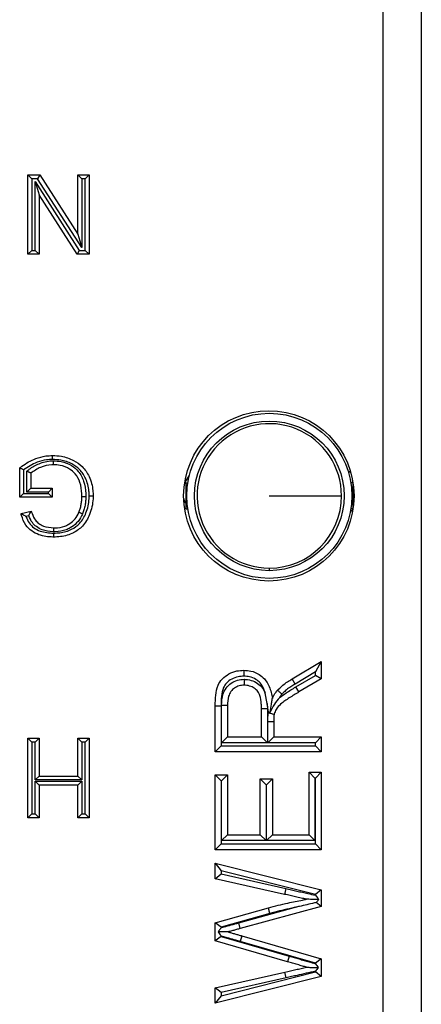
# Model space of a CAD drawing. Units: inches. Extents: x 0.5 to 8, y 0.3 to 10.7.
# Drawn here: x 1.9 to 2, y 5.3 to 5.6 of the extents above; entities that cross this region are included whole.
import ezdxf

# ---------------------------------------------------------------- set-up
doc = ezdxf.new("R2010")
doc.units = ezdxf.units.IN
doc.header["$MEASUREMENT"] = 0

msp = doc.modelspace()

# ---------------------------------------------------------------- linework, layer by layer
at = {"color": 7, "linetype": 'Continuous', "lineweight": 25}
for p, q in [((1.960900957352194, 5.240360767737271), (1.960900957352194, 5.64586748951184)), ((1.970560215615084, 5.64586748951184), (1.970560215615084, 5.240360767737271)), ((1.870511639065864, 5.504557813520389), (1.870511639065864, 5.524780795291222)), ((1.870511639065864, 5.524780795291222), (1.871511639065865, 5.523780795291222)), ((1.870511639065864, 5.524780795291222), (1.87352564115671, 5.524780795291222)), ((1.871511639065865, 5.523780795291222), (1.871511639065865, 5.505557813520389)), ((1.87297936396546, 5.523780795291222), (1.871511639065865, 5.523780795291222)), ((1.872363598033546, 5.505557813520389), (1.872363598033546, 5.523056057014428)), ((1.872363598033546, 5.523056057014428), (1.873363598033546, 5.519648079365012)), ((1.872363598033546, 5.523056057014428), (1.883600053989987, 5.505557813520389)), ((1.87352564115671, 5.524780795291222), (1.87297936396546, 5.523780795291222)), ((1.884215819921901, 5.506282551797182), (1.87297936396546, 5.523780795291222)), ((1.87352564115671, 5.524780795291222), (1.883215819921901, 5.509690529446599)), ((1.883215819921901, 5.509690529446599), (1.883215819921901, 5.524780795291222)), ((1.883215819921901, 5.524780795291222), (1.884215819921901, 5.523780795291222)), ((1.883215819921901, 5.524780795291222), (1.886067778889583, 5.524780795291222)), ((1.884215819921901, 5.523780795291222), (1.884215819921901, 5.506282551797182)), ((1.885067778889582, 5.523780795291222), (1.884215819921901, 5.523780795291222)), ((1.886067778889583, 5.524780795291222), (1.885067778889582, 5.523780795291222)), ((1.885067778889582, 5.505557813520389), (1.885067778889582, 5.523780795291222)), ((1.886067778889583, 5.524780795291222), (1.886067778889583, 5.504557813520389)), ((1.873363598033546, 5.519648079365012), (1.873363598033546, 5.504557813520389)), ((1.883053776798737, 5.504557813520389), (1.873363598033546, 5.519648079365012)), ((1.883215819921901, 5.509690529446599), (1.884215819921901, 5.506282551797182)), ((1.871511639065865, 5.505557813520389), (1.870511639065864, 5.504557813520389)), ((1.871511639065865, 5.505557813520389), (1.872363598033546, 5.505557813520389)), ((1.872363598033546, 5.505557813520389), (1.873363598033546, 5.504557813520389)), ((1.883600053989987, 5.505557813520389), (1.883053776798737, 5.504557813520389)), ((1.883600053989987, 5.505557813520389), (1.885067778889582, 5.505557813520389)), ((1.885067778889582, 5.505557813520389), (1.886067778889583, 5.504557813520389)), ((1.873363598033546, 5.504557813520389), (1.870511639065864, 5.504557813520389)), ((1.886067778889583, 5.504557813520389), (1.883053776798737, 5.504557813520389)), ((1.868437487089369, 5.442743368742077), (1.868437487089369, 5.450225709954162)), ((1.869437487089369, 5.449731600480447), (1.869437487089369, 5.443743368742076)), ((1.870289446057051, 5.444076789715634), (1.870289446057051, 5.449370373943791)), ((1.871289446057051, 5.448909109578457), (1.871289446057051, 5.445076789715634)), ((1.910389038904379, 5.446465275294264), (1.911542636389708, 5.448228777591144)), ((1.951915002083064, 5.449485318037396), (1.952627806009748, 5.449067090289545)), ((1.871289446057051, 5.445076789715634), (1.870289446057051, 5.444076789715634)), ((1.871289446057051, 5.445076789715634), (1.876734094995352, 5.445076789715634)), ((1.876734094995352, 5.445076789715634), (1.875734094995352, 5.444076789715634)), ((1.876734094995352, 5.445076789715634), (1.876734094995352, 5.442743368742077)), ((1.910647718045632, 5.446394968519569), (1.910647718045632, 5.439833288729542)), ((1.910647718045632, 5.446394968519569), (1.911168084673874, 5.446394968519569)), ((1.953167403085002, 5.446394968519569), (1.952647036456759, 5.446394968519569)), ((1.953167403085002, 5.446394968519569), (1.953167403085002, 5.439833288729542)), ((1.869437487089369, 5.443743368742076), (1.868437487089369, 5.442743368742077)), ((1.876734094995352, 5.442743368742077), (1.868437487089369, 5.442743368742077)), ((1.869437487089369, 5.443743368742076), (1.875734094995352, 5.443743368742076)), ((1.875734094995352, 5.444076789715634), (1.870289446057051, 5.444076789715634)), ((1.875734094995352, 5.443743368742076), (1.875734094995352, 5.444076789715634)), ((1.875734094995352, 5.443743368742076), (1.876734094995352, 5.442743368742077)), ((1.868769675491854, 5.438591013711006), (1.87137856977479, 5.43924728835982)), ((1.870724064346283, 5.438051491575008), (1.870033111574421, 5.437877680474012)), ((1.910647718045632, 5.439833288729542), (1.911168084673874, 5.439833288729542)), ((1.953171285097678, 5.439578881653673), (1.952514628484098, 5.439084423621368)), ((1.953167403085002, 5.439833288729542), (1.952647036456759, 5.439833288729542)), ((1.931907560565316, 5.424746101041494), (1.931907560565316, 5.424085257233479)), ((1.937685131287897, 5.396534388366531), (1.945128312078551, 5.400958165628901)), ((1.945128312078551, 5.400958165628901), (1.94362831207859, 5.398321723797725)), ((1.945128312078551, 5.400958165628901), (1.945128312078551, 5.396599205615797)), ((1.94362831207859, 5.398321723797725), (1.938460968670103, 5.395250566866266)), ((1.938672801439479, 5.394531414734116), (1.94362831207859, 5.39745572325658)), ((1.94362831207859, 5.39745572325658), (1.94362831207859, 5.398321723797725)), ((1.945128312078551, 5.396599205615797), (1.94362831207859, 5.39745572325658)), ((1.938460968670103, 5.395250566866266), (1.937685131287897, 5.396534388366531)), ((1.945128312078551, 5.396599205615797), (1.939435197018065, 5.393239511528869)), ((1.931377117485076, 5.390298795958753), (1.93087204499877, 5.392957015554191)), ((1.939435197018065, 5.393239511528869), (1.938672801439479, 5.394531414734116)), ((1.919775564348889, 5.380310069908386), (1.919775564348889, 5.389860673901148)), ((1.919775564348889, 5.389860673901148), (1.92127556434885, 5.389847408817308)), ((1.92127556434885, 5.389847408817308), (1.92127556434885, 5.381810069908387)), ((1.931377117485076, 5.390298795958753), (1.931417864250955, 5.389043525507287)), ((1.931741254992134, 5.388088306346568), (1.931377117485076, 5.390298795958753)), ((1.918164336384107, 5.3897069714439), (1.919664336384145, 5.389706971443899)), ((1.918164336384107, 5.378007457951478), (1.918164336384107, 5.3897069714439)), ((1.919664336384145, 5.389706971443899), (1.919664336384145, 5.379507457951477)), ((1.929917864250916, 5.381810069908387), (1.929917864250916, 5.389031791764051)), ((1.931417864250955, 5.389043525507287), (1.931417864250955, 5.380310069908386)), ((1.931694205710564, 5.387939666405922), (1.931741254992134, 5.388088306346568)), ((1.931529092215698, 5.38570084209316), (1.933029092215659, 5.385704506301756)), ((1.931529092215698, 5.380310069908386), (1.931529092215698, 5.38570084209316)), ((1.933029092215659, 5.385704506301756), (1.933029092215659, 5.381810069908387)), ((1.870511639065864, 5.381447461957888), (1.873363598033546, 5.381447461957888)), ((1.870511639065864, 5.381447461957888), (1.871511639065865, 5.380447461957889)), ((1.870511639065864, 5.361224480187055), (1.870511639065864, 5.381447461957888)), ((1.872363598033546, 5.380447461957889), (1.871511639065865, 5.380447461957889)), ((1.871511639065865, 5.380447461957889), (1.871511639065865, 5.362224480187055)), ((1.873363598033546, 5.381447461957888), (1.872363598033546, 5.380447461957889)), ((1.872363598033546, 5.370854509066596), (1.872363598033546, 5.380447461957889)), ((1.873363598033546, 5.381447461957888), (1.873363598033546, 5.371854509066597)), ((1.883215819921901, 5.381447461957888), (1.886067778889583, 5.381447461957888)), ((1.883215819921901, 5.381447461957888), (1.884215819921901, 5.380447461957889)), ((1.883215819921901, 5.371854509066597), (1.883215819921901, 5.381447461957888)), ((1.885067778889582, 5.380447461957889), (1.884215819921901, 5.380447461957889)), ((1.884215819921901, 5.380447461957889), (1.884215819921901, 5.370854509066596)), ((1.886067778889583, 5.381447461957888), (1.885067778889582, 5.380447461957889)), ((1.885067778889582, 5.362224480187055), (1.885067778889582, 5.380447461957889)), ((1.886067778889583, 5.381447461957888), (1.886067778889583, 5.361224480187055)), ((1.919775564348889, 5.380310069908386), (1.92127556434885, 5.381810069908387)), ((1.931417864250955, 5.380310069908386), (1.919775564348889, 5.380310069908386)), ((1.92127556434885, 5.381810069908387), (1.929917864250916, 5.381810069908387)), ((1.929917864250916, 5.381810069908387), (1.931417864250955, 5.380310069908386)), ((1.931529092215698, 5.380310069908386), (1.933029092215659, 5.381810069908387)), ((1.94362831207859, 5.380310069908386), (1.931529092215698, 5.380310069908386)), ((1.933029092215659, 5.381810069908387), (1.945128312078551, 5.381810069908387)), ((1.94362831207859, 5.380310069908386), (1.945128312078551, 5.381810069908387)), ((1.94362831207859, 5.379507457951477), (1.94362831207859, 5.380310069908386)), ((1.945128312078551, 5.381810069908387), (1.945128312078551, 5.378007457951478)), ((1.918164336384107, 5.378007457951478), (1.919664336384145, 5.379507457951477)), ((1.945128312078551, 5.378007457951478), (1.918164336384107, 5.378007457951478)), ((1.919664336384145, 5.379507457951477), (1.94362831207859, 5.379507457951477)), ((1.945128312078551, 5.378007457951478), (1.94362831207859, 5.379507457951477)), ((1.942017084113807, 5.356920246190438), (1.942017084113807, 5.372822078010239)), ((1.942017084113807, 5.372822078010239), (1.943517084113807, 5.371322078010238)), ((1.942017084113807, 5.372822078010239), (1.945128312078551, 5.372822078010239)), ((1.945128312078551, 5.372822078010239), (1.943628312078551, 5.371322078010238)), ((1.945128312078551, 5.372822078010239), (1.945128312078551, 5.35311763423353)), ((1.873363598033546, 5.371854509066597), (1.872363598033546, 5.370854509066596)), ((1.884215819921901, 5.370854509066596), (1.872363598033546, 5.370854509066596)), ((1.872363598033546, 5.362224480187055), (1.872363598033546, 5.370521088093038)), ((1.872363598033546, 5.370521088093038), (1.873363598033546, 5.369521088093038)), ((1.872363598033546, 5.370521088093038), (1.884215819921901, 5.370521088093038)), ((1.873363598033546, 5.371854509066597), (1.883215819921901, 5.371854509066597)), ((1.883215819921901, 5.371854509066597), (1.884215819921901, 5.370854509066596)), ((1.884215819921901, 5.370521088093038), (1.883215819921901, 5.369521088093038)), ((1.884215819921901, 5.370521088093038), (1.884215819921901, 5.362224480187055)), ((1.918164336384107, 5.35311763423353), (1.918164336384107, 5.372130694018074)), ((1.919664336384106, 5.370630694018074), (1.918164336384107, 5.372130694018074)), ((1.918164336384107, 5.372130694018074), (1.92127556434885, 5.372130694018074)), ((1.919664336384106, 5.370630694018074), (1.919664336384106, 5.35461763423353)), ((1.91977556434885, 5.370630694018074), (1.919664336384106, 5.370630694018074)), ((1.91977556434885, 5.370630694018074), (1.92127556434885, 5.372130694018074)), ((1.91977556434885, 5.355420246190438), (1.91977556434885, 5.370630694018074)), ((1.92127556434885, 5.372130694018074), (1.92127556434885, 5.356920246190438)), ((1.929572172254833, 5.371093618029826), (1.932683400219577, 5.371093618029826)), ((1.931072172254833, 5.369593618029826), (1.929572172254833, 5.371093618029826)), ((1.929572172254833, 5.356920246190438), (1.929572172254833, 5.371093618029826)), ((1.932683400219577, 5.371093618029826), (1.931183400219577, 5.369593618029826)), ((1.932683400219577, 5.371093618029826), (1.932683400219577, 5.356920246190438)), ((1.943517084113807, 5.371322078010238), (1.943517084113807, 5.355420246190438)), ((1.943628312078551, 5.371322078010238), (1.943517084113807, 5.371322078010238)), ((1.943628312078551, 5.35461763423353), (1.943628312078551, 5.371322078010238)), ((1.873363598033546, 5.369521088093038), (1.873363598033546, 5.361224480187055)), ((1.883215819921901, 5.369521088093038), (1.873363598033546, 5.369521088093038)), ((1.883215819921901, 5.361224480187055), (1.883215819921901, 5.369521088093038)), ((1.931072172254833, 5.369593618029826), (1.931072172254833, 5.355420246190438)), ((1.931183400219577, 5.369593618029826), (1.931072172254833, 5.369593618029826)), ((1.931183400219577, 5.355420246190438), (1.931183400219577, 5.369593618029826)), ((1.871511639065865, 5.362224480187055), (1.870511639065864, 5.361224480187055)), ((1.873363598033546, 5.361224480187055), (1.870511639065864, 5.361224480187055)), ((1.871511639065865, 5.362224480187055), (1.872363598033546, 5.362224480187055)), ((1.872363598033546, 5.362224480187055), (1.873363598033546, 5.361224480187055)), ((1.884215819921901, 5.362224480187055), (1.883215819921901, 5.361224480187055)), ((1.886067778889583, 5.361224480187055), (1.883215819921901, 5.361224480187055)), ((1.884215819921901, 5.362224480187055), (1.885067778889582, 5.362224480187055)), ((1.885067778889582, 5.362224480187055), (1.886067778889583, 5.361224480187055)), ((1.91977556434885, 5.355420246190438), (1.92127556434885, 5.356920246190438)), ((1.931072172254833, 5.355420246190438), (1.91977556434885, 5.355420246190438)), ((1.92127556434885, 5.356920246190438), (1.929572172254833, 5.356920246190438)), ((1.931072172254833, 5.355420246190438), (1.929572172254833, 5.356920246190438)), ((1.932683400219577, 5.356920246190438), (1.931183400219577, 5.355420246190438)), ((1.943517084113807, 5.355420246190438), (1.931183400219577, 5.355420246190438)), ((1.932683400219577, 5.356920246190438), (1.942017084113807, 5.356920246190438)), ((1.942017084113807, 5.356920246190438), (1.943517084113807, 5.355420246190438)), ((1.919664336384106, 5.35461763423353), (1.918164336384107, 5.35311763423353)), ((1.945128312078551, 5.35311763423353), (1.918164336384107, 5.35311763423353)), ((1.919664336384106, 5.35461763423353), (1.943628312078551, 5.35461763423353)), ((1.945128312078551, 5.35311763423353), (1.943628312078551, 5.35461763423353)), ((1.918164336384107, 5.349660714272703), (1.945128312078551, 5.342865705974705)), ((1.918164336384107, 5.349660714272703), (1.919664336384132, 5.347735813335661)), ((1.918164336384107, 5.345733869254703), (1.918164336384107, 5.349660714272703)), ((1.919664336384132, 5.347735813335663), (1.919664336384132, 5.346932937128275)), ((1.943628312078577, 5.341696814653047), (1.919664336384132, 5.347735813335663)), ((1.918164336384107, 5.345733869254703), (1.919664336384132, 5.346932937128275)), ((1.93579462818432, 5.341753009862314), (1.918164336384107, 5.345733869254703)), ((1.919664336384132, 5.346932937128275), (1.936126216748497, 5.343215901028845)), ((1.936126216748497, 5.343215901028845), (1.93579462818432, 5.341753009862314)), ((1.945128312078551, 5.342865705974705), (1.943628312078577, 5.341696814653047)), ((1.945128312078551, 5.342865705974705), (1.945128312078551, 5.338684993397081)), ((1.943628312078577, 5.341528683730361), (1.943628312078577, 5.341696814653047)), ((1.918164336384107, 5.334504280819456), (1.931673331418523, 5.338355505713315)), ((1.924126244005868, 5.334498228872332), (1.938273134748227, 5.338365873956984)), ((1.945128312078551, 5.338684993397081), (1.924521828249564, 5.333051294148421)), ((1.945128312078551, 5.338684993397081), (1.943847467893339, 5.339662667368615)), ((1.932064128889774, 5.336907151695895), (1.919664336384132, 5.333372144876014)), ((1.918164336384107, 5.3299292633088), (1.918164336384107, 5.334504280819456)), ((1.919664336384132, 5.333372144876014), (1.918164336384107, 5.334504280819456)), ((1.919664336384132, 5.333372144876014), (1.919664336384132, 5.333242931083668)), ((1.924521828249564, 5.333051294148421), (1.924126244005868, 5.334498228872332)), ((1.919664336384132, 5.331056710206084), (1.918164336384107, 5.3299292633088)), ((1.936567033738067, 5.324603445994152), (1.918164336384107, 5.3299292633088)), ((1.919664336384132, 5.331141779558616), (1.919664336384132, 5.331056710206084)), ((1.919664336384132, 5.331056710206084), (1.936992102116084, 5.326041982583042)), ((1.924953943244667, 5.3311823967946), (1.924534639302871, 5.329742191999993)), ((1.943628312078577, 5.324216017898109), (1.924534639302871, 5.329742191999993)), ((1.924953943244667, 5.3311823967946), (1.945128312078551, 5.325343442923267)), ((1.936992102116084, 5.326041982583042), (1.936567033738067, 5.324603445994152)), ((1.945128312078551, 5.325343442923267), (1.943628312078577, 5.324216017898109)), ((1.945128312078551, 5.325343442923267), (1.945128312078551, 5.320844045536754)), ((1.943628312078577, 5.324109022925976), (1.943628312078577, 5.324216017898109)), ((1.918164336384107, 5.317981283694194), (1.935897255495657, 5.321983748836339)), ((1.945128312078551, 5.320844045536754), (1.918164336384107, 5.314054438676194)), ((1.919664336384132, 5.315978965733174), (1.943628312078577, 5.322013163939888)), ((1.93622751018905, 5.320520555644049), (1.919664336384132, 5.316782112449685)), ((1.93622751018905, 5.320520555644049), (1.935897255495657, 5.321983748836339)), ((1.943628312078577, 5.322013163939888), (1.943628312078577, 5.322187063859799)), ((1.945128312078551, 5.320844045536754), (1.943628312078577, 5.322013163939888)), ((1.919664336384132, 5.316782112449685), (1.918164336384107, 5.317981283694194)), ((1.918164336384107, 5.314054438676194), (1.918164336384107, 5.317981283694194)), ((1.919664336384132, 5.315978965733174), (1.918164336384107, 5.314054438676194)), ((1.919664336384132, 5.316782112449685), (1.919664336384132, 5.315978965733174))]:
    msp.add_line(p, q, dxfattribs=at)
at = {"color": 7, "linetype": 'Continuous', "lineweight": 25, "flags": 128}
msp.add_lwpolyline([(1.910647718045632, 5.441229110166714), (1.910365648199646, 5.441817398109105), (1.910137828788179, 5.442472022551153)], dxfattribs=at)
at = {"color": 7, "linetype": 'Continuous', "lineweight": 25}
for centre, radius in [((1.931794978745218, 5.443114128624555), 0.02166666666666739), ((1.931907560565316, 5.443114128624555), 0.02099737532808366), ((1.931907560565316, 5.443114128624555), 0.01902887139107623)]:
    msp.add_circle(centre, radius, dxfattribs=at)
for start, end in [(0, 270.0000000000008), (270.0000000000008, 0)]:
    msp.add_arc((1.931907560565316, 5.443114128624555), 0.01836802758306089, start, end, dxfattribs=at)
for points, knots in [([(1.868437487089369, 5.450225709954162), (1.868621914915779, 5.450368127883867), (1.869862759328445, 5.451326326523288), (1.872039038010372, 5.452550390341546), (1.874766079201602, 5.453291145539717), (1.876228588513164, 5.45335043945979), (1.876794861166538, 5.453373397621617)], [0, 0, 0, 0, 0.07693591601199452, 0.517630681740159, 0.8132302122128239, 1, 1, 1, 1]), ([(1.876799451920398, 5.452373209104622), (1.87679927615004, 5.452411522923185), (1.876798937269034, 5.452485391040223), (1.876798096082125, 5.452668712011308), (1.876796969254383, 5.452914216573202), (1.876795804987496, 5.453167822441322), (1.876795013381231, 5.453340243553193), (1.876794911904822, 5.453362346254033), (1.876794861166538, 5.453373397621617)], [0, 0, 0, 0, 0.073417266980771, 0.1415467179564855, 0.3561999330473083, 0.570812586492347, 0.7854059599455651, 1, 1, 1, 1]), ([(1.876794861166538, 5.453373397621617), (1.877546775878597, 5.453337444379192), (1.879390731727408, 5.453249274550101), (1.882034268721756, 5.452349035147481), (1.884547811288028, 5.450598678218854), (1.886334076740093, 5.447906542098268), (1.88704365874571, 5.445231353089445), (1.887092002132252, 5.44354753066311), (1.88710485487783, 5.443099863613037)], [0, 0, 0, 0, 0.1377598318899137, 0.3378349215288678, 0.5028823836418118, 0.6910675687588338, 0.9178661193709379, 1, 1, 1, 1]), ([(1.869437487089369, 5.449731600480447), (1.869429831026651, 5.449735408988302), (1.869322873732837, 5.449788614886499), (1.869109659433478, 5.449894307503712), (1.868831584133101, 5.450031582716766), (1.868612396891136, 5.450139577687074), (1.868466046733127, 5.450211646249982), (1.868447011924673, 5.450221019613231), (1.868437487089369, 5.450225709954162)], [0, 0, 0, 0, 0.01549023504558888, 0.2164028276689309, 0.4304456107401409, 0.6254132687199553, 0.8125603979160057, 1, 1, 1, 1]), ([(1.876799451920398, 5.452373209104622), (1.876280345497479, 5.452351803973083), (1.874936989663519, 5.452296411269273), (1.872334877029546, 5.451616977975887), (1.870538392787218, 5.450447977243734), (1.869437487089369, 5.449731600480447)], [0, 0, 0, 0, 0.1960437270486933, 0.5073265766215005, 1, 1, 1, 1]), ([(1.870289446057051, 5.449370373943791), (1.870482048525029, 5.44953924314196), (1.871389168635981, 5.450334584174644), (1.873429643282574, 5.451457165125008), (1.87561215504331, 5.4520103495646), (1.876870078103912, 5.45203683996336), (1.877035726065432, 5.452040328317053)], [0, 0, 0, 0, 0.1039086489644805, 0.4893894983112415, 0.9327609204533932, 1, 1, 1, 1]), ([(1.877033874773205, 5.45103997664806), (1.876883835325704, 5.451036668036571), (1.875758421458351, 5.451011850848069), (1.873675733457382, 5.450531364098422), (1.872076803276856, 5.449444373607626), (1.871289446057051, 5.448909109578457)], [0, 0, 0, 0, 0.07242386999778394, 0.5432359888057618, 0.9999999999999999, 0.9999999999999999, 0.9999999999999999, 0.9999999999999999]), ([(1.886104704631427, 5.443099914290539), (1.886092963931695, 5.443513847519271), (1.886049293596528, 5.445053500457168), (1.885411537449693, 5.447472186195163), (1.883818183179127, 5.449887443080233), (1.881566543029322, 5.451448045040148), (1.879176161137118, 5.452260186926445), (1.877491068714571, 5.452340319916499), (1.876799451920398, 5.452373209104622)], [0, 0, 0, 0, 0.08400682189317722, 0.3124691161604465, 0.4970632889350193, 0.6585040251377275, 0.8598389333444376, 1, 1, 1, 1]), ([(1.877033874773205, 5.45103997664806), (1.877033895224776, 5.451051027720127), (1.877033936127807, 5.451073129803274), (1.87703425518515, 5.451245533458522), (1.877034724529832, 5.451499145354711), (1.877035187832448, 5.451749492408792), (1.877035527858038, 5.451933226305394), (1.877035664644191, 5.452007139149434), (1.877035726065432, 5.452040328317053)], [0, 0, 0, 0, 0.2145530193027559, 0.4291048545152628, 0.643690935939436, 0.8583490826057895, 0.9363943289998045, 1, 1, 1, 1]), ([(1.884252895910149, 5.44299453558298), (1.884250519820587, 5.443220596422522), (1.884238083057281, 5.444403828401286), (1.88393714949266, 5.446428724258753), (1.882792849800627, 5.44864260938227), (1.880991199096558, 5.450164412729433), (1.879022443169168, 5.450918371761857), (1.877602113979209, 5.451005227697949), (1.877033874773205, 5.45103997664806)], [0, 0, 0, 0, 0.05552827664184305, 0.2906422571096621, 0.4960447114303438, 0.651331514283389, 0.8605062087841219, 1, 1, 1, 1]), ([(1.877035726065432, 5.452040328317053), (1.877674404778273, 5.452000916333141), (1.879273815903267, 5.451902218874999), (1.881517657584164, 5.4510352692167), (1.883585282519968, 5.449287323208997), (1.884893462695627, 5.446780838381267), (1.885236917273031, 5.444522566633383), (1.885250430739924, 5.443229188076347), (1.885252980796737, 5.442985121262997)], [0, 0, 0, 0, 0.1388959394881199, 0.3478301474076092, 0.5096920516072617, 0.7185229479148613, 0.9468839136386669, 1, 1, 1, 1]), ([(1.871289446057051, 5.448909109578457), (1.871279765620287, 5.448913574818977), (1.871260418281417, 5.448922499056962), (1.871111409964945, 5.448991231283488), (1.870888590303391, 5.449094010053259), (1.870611158623765, 5.449221979400884), (1.870400770448247, 5.449319023969143), (1.870297397223882, 5.449366706353869), (1.870289446057051, 5.449370373943791)], [0, 0, 0, 0, 0.190364341519641, 0.3804625260497741, 0.5777581957061427, 0.7923390020419625, 0.9840273218792618, 1, 1, 1, 1]), ([(1.88710485487783, 5.443099863613037), (1.887100177545237, 5.442846564296687), (1.887070636602343, 5.441246784830527), (1.886470133417927, 5.438496769783198), (1.884688676161117, 5.435432642462362), (1.881995757946821, 5.43348597100692), (1.879358182624232, 5.432719142755815), (1.877616708427865, 5.432654212706526), (1.877017670460888, 5.432631877856661)], [0, 0, 0, 0, 0.04646498352345809, 0.2934620101128835, 0.5071670999534076, 0.6805702689438979, 0.8901215205583514, 1, 1, 1, 1]), ([(1.87702031940767, 5.433632068030147), (1.877572613641376, 5.433652497426031), (1.879160174336294, 5.433711221388633), (1.881533094593736, 5.43439383410315), (1.883939944387711, 5.436129509207485), (1.885527670750631, 5.438891331329529), (1.886073361122934, 5.441391241933411), (1.886100375860685, 5.442863933978743), (1.886104704631427, 5.443099914290539)], [0, 0, 0, 0, 0.1120410031783385, 0.3220600216515433, 0.4898898596632182, 0.7012501047622218, 0.9521291001396478, 1, 1, 1, 1]), ([(1.883499395387437, 5.438959661816203), (1.883607697871811, 5.439251107360258), (1.883842779016549, 5.439883718445048), (1.884074688390618, 5.44088190889842), (1.884225991044284, 5.441938428063893), (1.884243876974906, 5.442640511691099), (1.884252895910149, 5.44299453558298)], [0, 0, 0, 0, 0.2257617998506864, 0.4900380878060998, 0.7428529966078362, 1, 1, 1, 1]), ([(1.884252895910149, 5.44299453558298), (1.884263946964362, 5.442994431553649), (1.884286049050481, 5.442994223495198), (1.884458474677061, 5.442992600362957), (1.88471206356279, 5.442990213198687), (1.884953410271981, 5.442987941276392), (1.885136405085576, 5.442986218650893), (1.885210255980963, 5.442985523453944), (1.885252980796737, 5.442985121262997)], [0, 0, 0, 0, 0.2146138582405492, 0.4292272833152665, 0.6438532378423664, 0.8585055501158164, 0.9181414893785195, 1, 1, 1, 1]), ([(1.885252980796737, 5.442985121262997), (1.885243098775645, 5.44260612824387), (1.885223277377369, 5.441845942497877), (1.885058603695352, 5.440693745915618), (1.884803311774959, 5.439598596195678), (1.884545325583572, 5.438903693573433), (1.884427352664567, 5.438585925826525)], [0, 0, 0, 0, 0.2524643077360116, 0.506393939798856, 0.774281920100308, 1, 1, 1, 1]), ([(1.886104704631427, 5.443099914290539), (1.886145826069003, 5.443099912203302), (1.886219684053234, 5.443099908454429), (1.886402800854232, 5.443099899167125), (1.886645666828117, 5.443099886860542), (1.886899270352695, 5.443099874020101), (1.887071700280277, 5.44309986529136), (1.887093803336673, 5.443099864172478), (1.88710485487783, 5.443099863613037)], [0, 0, 0, 0, 0.07878822400421517, 0.1415110888432392, 0.3561634366593191, 0.5707851613024262, 0.7853923290076779, 1, 1, 1, 1]), ([(1.931907560565316, 5.443114128624555), (1.934564751202728, 5.443114128624555), (1.939879123343635, 5.443114128624555), (1.945871104666444, 5.443114128624555), (1.949511310059543, 5.443114128624555), (1.950020829295313, 5.443114128624555), (1.950275588148377, 5.443114128624555)], [0, 0, 0, 0, 0.2796300506303573, 0.5592591400511311, 0.7796302316064104, 1, 1, 1, 1]), ([(1.877017670460888, 5.432631877856661), (1.876978672996738, 5.432632710059326), (1.87573082339895, 5.432659339066741), (1.873771917197818, 5.432927112084204), (1.871409015305351, 5.434089298081376), (1.869772204223394, 5.435761160989017), (1.869096404099397, 5.437424007754151), (1.868812022866373, 5.438439757784283), (1.868769675491854, 5.438591013711006)], [0, 0, 0, 0, 0.01056249275414978, 0.3379810103574522, 0.524151607843946, 0.7141882241683073, 0.9574396025209834, 0.9999999999999999, 0.9999999999999999, 0.9999999999999999, 0.9999999999999999]), ([(1.870033111574421, 5.437877680474012), (1.870026361769403, 5.437881290853862), (1.869875961315374, 5.437961738032307), (1.869573150651867, 5.438128882912415), (1.869193799888941, 5.438345698750908), (1.868936737155132, 5.438494268687579), (1.868795749363278, 5.438575912851504), (1.868778380917279, 5.43858597190482), (1.868769675491854, 5.438591013711006)], [0, 0, 0, 0, 0.01186386719464578, 0.2643529713729907, 0.5351847386498305, 0.7279037779817982, 0.8636197291697899, 1, 1, 1, 1]), ([(1.870033111574421, 5.437877680474012), (1.870267650643826, 5.437313100920258), (1.870727718666932, 5.436205630852092), (1.872022759426776, 5.434905649185016), (1.874131007725996, 5.433858130170689), (1.875877993888125, 5.433721444525518), (1.87702031940767, 5.433632068030147)], [0, 0, 0, 0, 0.2075712575458461, 0.4071684020711944, 0.6123571681405403, 0.9999999999999999, 0.9999999999999999, 0.9999999999999999, 0.9999999999999999]), ([(1.870724064346283, 5.438051491575008), (1.870727620158353, 5.438058278124043), (1.870795391327418, 5.438187624769167), (1.870943719171073, 5.438465133766654), (1.87114060547377, 5.438821965030805), (1.871283573030591, 5.439077737031125), (1.871363745788005, 5.439220833976649), (1.871373621292934, 5.439238457467223), (1.87137856977479, 5.43924728835982)], [0, 0, 0, 0, 0.01237055324995707, 0.2357736683367078, 0.5078765351360355, 0.7092018112822988, 0.854284963531563, 1, 1, 1, 1]), ([(1.877070798216377, 5.433964992894548), (1.877020631273617, 5.433966112634821), (1.876019578161014, 5.433988456421847), (1.874456562071167, 5.434249637099994), (1.872693053359692, 5.435186382517146), (1.871456760661928, 5.436382629364839), (1.870992434441505, 5.437440225077973), (1.870724064346283, 5.438051491575008)], [0, 0, 0, 0, 0.01866746618315973, 0.3724987830408241, 0.5746713917347925, 0.7541696460802085, 1, 1, 1, 1]), ([(1.87137856977479, 5.43924728835982), (1.871441450089877, 5.439046141064856), (1.871698398055429, 5.438224192444752), (1.872217583656823, 5.437055603159386), (1.873299984715332, 5.43599602409197), (1.874843354831393, 5.435171226879989), (1.876187668624327, 5.435046918641096), (1.877070334475917, 5.434965298830218)], [0, 0, 0, 0, 0.08176113917644028, 0.3341007172708069, 0.4835573545769248, 0.6609078253785862, 1, 1, 1, 1]), ([(1.877070334475917, 5.434965298830218), (1.877192542690602, 5.434968107183546), (1.878154326282128, 5.4349902090378), (1.879449826104206, 5.435179977267434), (1.881042175701697, 5.435914121157261), (1.8822911643055, 5.436857061966727), (1.883097412849907, 5.438043716296427), (1.883425546714969, 5.438791392415487), (1.883499395387437, 5.438959661816203)], [0, 0, 0, 0, 0.04552678949258025, 0.3582976743549629, 0.4761033111424892, 0.696035392235456, 0.9315907769635001, 1, 1, 1, 1]), ([(1.884427352664567, 5.438585925826525), (1.884343084557939, 5.438393856226297), (1.883966245995786, 5.437534940144291), (1.883027440752829, 5.436158026409985), (1.881577979777409, 5.435058804535772), (1.879747285149561, 5.434215077786337), (1.878284979798358, 5.433992592010467), (1.877204323150535, 5.433968028000822), (1.877070798216377, 5.433964992894548)], [0, 0, 0, 0, 0.06808049229019143, 0.3044491664993679, 0.5309211865920039, 0.6489806588899016, 0.9566283754380441, 1, 1, 1, 1]), ([(1.883499395387437, 5.438959661816203), (1.883509646200913, 5.438955533287862), (1.88353014776518, 5.438947276256423), (1.883690064634111, 5.438882869531302), (1.883925313497459, 5.438788122748281), (1.884158276103721, 5.43869429675834), (1.884328775683495, 5.438625627832706), (1.884397348152747, 5.438598010182333), (1.884427352664567, 5.438585925826525)], [0, 0, 0, 0, 0.2145430149902411, 0.4290847180573843, 0.6436643637654322, 0.8583238575071486, 0.9380083065628811, 1, 1, 1, 1]), ([(1.877070334475917, 5.434965298830218), (1.877070339599252, 5.434954247599751), (1.877070349845898, 5.43493214519164), (1.87707042977468, 5.434759735746851), (1.877070547348992, 5.434506123452126), (1.877070662874753, 5.434256929959314), (1.877070748005781, 5.434073299073435), (1.877070782265007, 5.433999400610101), (1.877070798216377, 5.433964992894548)], [0, 0, 0, 0, 0.2145654585755792, 0.4291298915518883, 0.6437239875944399, 0.85838050027932, 0.9340608282888906, 1, 1, 1, 1]), ([(1.87702031940767, 5.433632068030147), (1.877020217256467, 5.433593488205469), (1.877020021671415, 5.433519620872541), (1.877019536274889, 5.433336318547785), (1.877018886731151, 5.433091062476928), (1.877018214995302, 5.432837455242375), (1.877017758280315, 5.432665032184987), (1.87701769973406, 5.432642929310571), (1.877017670460888, 5.432631877856661)], [0, 0, 0, 0, 0.07392579268058433, 0.1415429226392316, 0.3561960148827322, 0.5708096351242529, 0.7854044932163086, 1, 1, 1, 1]), ([(1.918164336384107, 5.3897069714439), (1.918180404116978, 5.391516121783728), (1.918202229554913, 5.393973562343348), (1.919893623514561, 5.396672647295874), (1.921604440686619, 5.397900193352754), (1.923528140108616, 5.398642238358673), (1.924844676368923, 5.398715946171385), (1.925434671176719, 5.398748977716436)], [0, 0, 0, 0, 0.3980254853815574, 0.5406537809522838, 0.7027541179536789, 0.8667917228460859, 1, 1, 1, 1]), ([(1.925434671176719, 5.398748977716436), (1.925434744830333, 5.398732400765136), (1.925434892137131, 5.398699246959062), (1.925436041078218, 5.398440655609206), (1.925437730781361, 5.398060208513461), (1.925439436887219, 5.397675518638414), (1.925440659807584, 5.39739923889119), (1.925441149786608, 5.397288394628862), (1.925441326444229, 5.397248430706482)], [0, 0, 0, 0, 0.2145506735260815, 0.4291000977699277, 0.6436856451553538, 0.8583472010361111, 0.948928331120971, 1, 1, 1, 1]), ([(1.925434671176719, 5.398748977716436), (1.926043719055527, 5.398713088173928), (1.927399810241482, 5.39863317739194), (1.929237266972446, 5.397849704308715), (1.930870320690589, 5.396484159758016), (1.932131281474817, 5.394385558994876), (1.932482146404932, 5.392613764314695), (1.932683400219577, 5.391597474547476)], [0, 0, 0, 0, 0.1622312056901122, 0.3612200547416518, 0.5203911064222322, 0.7248994952616128, 1, 1, 1, 1]), ([(1.925441326444229, 5.397248430706482), (1.92495717601183, 5.397222785178295), (1.923887414772712, 5.397166119749172), (1.922350538647126, 5.396572643027905), (1.921023187325674, 5.395641935826569), (1.919637864926919, 5.39340348356259), (1.919652765408967, 5.391322758954467), (1.919664336384145, 5.389706971443899)], [0, 0, 0, 0, 0.1326586663872843, 0.2931177787675769, 0.4461771330948792, 0.5699286354769614, 1, 1, 1, 1]), ([(1.919775564348889, 5.389860673901148), (1.919826311505538, 5.390775167287597), (1.919910893490436, 5.392299384030148), (1.920830624069034, 5.394267784956407), (1.922153103121139, 5.395534892165593), (1.92377884426792, 5.396323317648328), (1.924940866739678, 5.396406233231142), (1.92551413507639, 5.396447138531514)], [0, 0, 0, 0, 0.276994723573389, 0.4616763789931173, 0.6471893070915732, 0.8259455354661995, 1, 1, 1, 1]), ([(1.925515692738301, 5.394946365759527), (1.925081170953263, 5.394917289799871), (1.924219491263523, 5.394859630633499), (1.923030157945217, 5.394284484593109), (1.922067081451971, 5.393370064624897), (1.921371790649309, 5.39183757873193), (1.921312852333785, 5.390618605729589), (1.92127556434885, 5.389847408817308)], [0, 0, 0, 0, 0.1727946948766362, 0.3426610222936276, 0.5162870846127178, 0.693973610522007, 1, 1, 1, 1]), ([(1.930872044998758, 5.392957015554236), (1.9307605155218, 5.393301473971112), (1.930461824668082, 5.394223979674661), (1.92972122265474, 5.395487016117903), (1.928440726982169, 5.396552488053993), (1.926999408742143, 5.397160076418063), (1.925930647331736, 5.397220682750625), (1.925441326444229, 5.397248430706482)], [0, 0, 0, 0, 0.1450719573155876, 0.388522101628933, 0.5731947221424166, 0.8045918056920887, 1, 1, 1, 1]), ([(1.92551413507639, 5.396447138531514), (1.925636017361173, 5.396443853461939), (1.926399449560474, 5.396423276821986), (1.927739486197519, 5.396136454614182), (1.929336613896023, 5.395244947195724), (1.930366967398639, 5.394102952152155), (1.930737393949923, 5.393262516262981), (1.930872044998758, 5.392957015554236)], [0, 0, 0, 0, 0.05393445095847654, 0.3378283939040201, 0.5947996855842613, 0.8527085946327746, 0.9999999999999999, 0.9999999999999999, 0.9999999999999999, 0.9999999999999999]), ([(1.92551413507639, 5.396447138531514), (1.925514173434249, 5.396410181576151), (1.925514288555467, 5.396299264809068), (1.925514575628331, 5.396022676523522), (1.925514977887892, 5.395635108316461), (1.925515372751833, 5.395254665656118), (1.925515641124403, 5.394996094618463), (1.925515675533622, 5.394962942090332), (1.925515692738301, 5.394946365759527)], [0, 0, 0, 0, 0.04722824147711439, 0.1417433824919824, 0.3564109387420341, 0.5709733523992556, 0.7854858125360723, 1, 1, 1, 1]), ([(1.929917864250916, 5.389031791764051), (1.92991006605679, 5.389425351430096), (1.929887881220377, 5.390544976906192), (1.929710177735338, 5.391946414613662), (1.92911652858139, 5.393223117792021), (1.928371002645944, 5.394066211034516), (1.927195919149832, 5.394711037943209), (1.92619185217403, 5.394928071400072), (1.925611957821627, 5.394943761184416), (1.925515692738301, 5.394946365759527)], [0, 0, 0, 0, 0.1407110873851535, 0.4003045326992878, 0.4945597938398996, 0.6397872577525338, 0.7930084867934049, 0.9656384733114981, 1, 1, 1, 1]), ([(1.934012153829519, 5.393693232273728), (1.934101965028248, 5.393785145244911), (1.934533481173975, 5.394226759783284), (1.935342631202053, 5.394968279340747), (1.936494021215968, 5.395811482221543), (1.937293918575777, 5.396296954328943), (1.937685131287897, 5.396534388366531)], [0, 0, 0, 0, 0.08275463284777469, 0.3976114416988686, 0.7053846237233135, 1, 1, 1, 1]), ([(1.938460968670103, 5.395250566866266), (1.938090019469959, 5.395025829112096), (1.937347805901375, 5.394576162660591), (1.936294859080355, 5.393806229381376), (1.935574427751591, 5.393145119710656), (1.935195479863407, 5.392757753612305), (1.9351202344707, 5.392680836666464)], [0, 0, 0, 0, 0.3076324495171698, 0.6155262717358642, 0.9236573746130259, 1, 1, 1, 1]), ([(1.932683400219577, 5.391597474547476), (1.932780455789657, 5.391789273716456), (1.932988948966285, 5.392201293531309), (1.933374762737193, 5.392891140161463), (1.933747345513444, 5.393382992540765), (1.933986064887949, 5.393662667424459), (1.934012153829519, 5.393693232273728)], [0, 0, 0, 0, 0.2591524207390883, 0.5567069606208501, 0.9515538015016514, 1, 1, 1, 1]), ([(1.939435197018065, 5.393239511528869), (1.938618512119792, 5.392741019786287), (1.937026155027459, 5.391769069817032), (1.934997749070288, 5.390408467504205), (1.933635676003871, 5.38897256534923), (1.93329867487848, 5.387998795126732), (1.933153325276751, 5.387578805093016)], [0, 0, 0, 0, 0.331380381932885, 0.6461193326166601, 0.8473702009033881, 1, 1, 1, 1]), ([(1.9351202344707, 5.392680836666464), (1.935094245311064, 5.392704575954562), (1.935012310723706, 5.392779417496254), (1.934807959400632, 5.392966095925123), (1.934520583988433, 5.393228655210364), (1.93423973463327, 5.393485277637573), (1.934048863463046, 5.393659688389899), (1.934024390413175, 5.393682050943347), (1.934012153829519, 5.393693232273728)], [0, 0, 0, 0, 0.0449813311042483, 0.1418101567888803, 0.3564807872335873, 0.5710261760600903, 0.7855120587727012, 1, 1, 1, 1]), ([(1.934490612986589, 5.39180517139299), (1.935047344763354, 5.392203264899153), (1.936401962156615, 5.393171890025465), (1.937831051164121, 5.394027468767312), (1.938672801439479, 5.394531414734116)], [0, 0, 0, 0, 0.4109882093166266, 1, 1, 1, 1]), ([(1.9351202344707, 5.392680836666464), (1.935106376687439, 5.392664554219093), (1.934925124195313, 5.392451588399932), (1.934704379034922, 5.392165224329956), (1.934531552568771, 5.391874127230074), (1.934490612986589, 5.39180517139299)], [0, 0, 0, 0, 0.05942083498365311, 0.7771931644354269, 1, 1, 1, 1]), ([(1.934490612986589, 5.39180517139299), (1.934480604285028, 5.39179381717523), (1.934023097796419, 5.391274805966213), (1.933099256647549, 5.390105520568027), (1.932475833730302, 5.388775008409273), (1.932140483083076, 5.38805930146101)], [0, 0, 0, 0, 0.01022916518893799, 0.4675840735456416, 0.9999999999999999, 0.9999999999999999, 0.9999999999999999, 0.9999999999999999]), ([(1.932140483083076, 5.38805930146101), (1.932246048420676, 5.38874726728716), (1.932409628651002, 5.389813314257278), (1.932586292595143, 5.390964627359181), (1.93265660033887, 5.391422820608053), (1.932679802649659, 5.391574029302855), (1.932682291925067, 5.391590251828671), (1.932683400219577, 5.391597474547476)], [0, 0, 0, 0, 0.5180557702416211, 0.8027604907495419, 0.8998352640125742, 0.9554038791228124, 1, 1, 1, 1]), ([(1.929917864250916, 5.389031791764051), (1.929934441116278, 5.389031921436504), (1.929967594839078, 5.38903218078135), (1.93022625980497, 5.389034204186872), (1.93060662649137, 5.389037179603581), (1.930958300679711, 5.389039930573318), (1.931232025094158, 5.389042071781299), (1.93134277123256, 5.389042938092481), (1.931417864250955, 5.389043525507287)], [0, 0, 0, 0, 0.2146450892437235, 0.429290075879251, 0.6439380306378877, 0.8585922284601367, 0.9041164184817672, 1, 1, 1, 1]), ([(1.931529092215698, 5.38570084209316), (1.931528571117583, 5.385893666321619), (1.931527528805294, 5.386279357724448), (1.931559176857301, 5.386856900250998), (1.931597751466759, 5.387413007688034), (1.931663358952965, 5.387771237178062), (1.931694205710564, 5.387939666405922)], [0, 0, 0, 0, 0.2571997349840747, 0.5144567536251848, 0.7717114968014069, 1, 1, 1, 1]), ([(1.931694205710564, 5.387939666405922), (1.931719623714553, 5.387933380166946), (1.931828134721418, 5.387906543829954), (1.932098412505488, 5.38783970023585), (1.932485132967964, 5.387744058688007), (1.932854288783215, 5.387652761130733), (1.933105079549277, 5.387590736957248), (1.933137243196082, 5.387582782423511), (1.933153325276751, 5.387578805093016)], [0, 0, 0, 0, 0.03344171886049717, 0.1427647342622972, 0.3574839721545692, 0.5717856638646841, 0.7858894067954121, 0.9999999999999999, 0.9999999999999999, 0.9999999999999999, 0.9999999999999999]), ([(1.931741254992134, 5.388088306346568), (1.931755120934723, 5.388087307678913), (1.931889452132944, 5.388077632734579), (1.932021798120543, 5.388067968306735), (1.932140483083076, 5.38805930146101)], [0, 0, 0, 0, 0.1032220569267534, 1, 1, 1, 1]), ([(1.933153325276751, 5.387578805093016), (1.933133190876643, 5.387466531359202), (1.933084685262156, 5.387196053648404), (1.933056179047203, 5.386748575129591), (1.933027135037961, 5.386236382465966), (1.933028432273322, 5.385883850057287), (1.933029092215659, 5.385704506301756)], [0, 0, 0, 0, 0.1817911440379226, 0.4379515209131604, 0.7140691676899728, 1, 1, 1, 1]), ([(1.936126216748497, 5.343215901028845), (1.936591786911929, 5.343110210989092), (1.937522927424757, 5.342898830867368), (1.938922234698707, 5.342593327354574), (1.940317716145004, 5.34227080415455), (1.94188695039966, 5.341918308039785), (1.942990579668841, 5.341671374391783), (1.943628312078577, 5.341528683730361)], [0, 0, 0, 0, 0.1862597877994102, 0.3725196499974325, 0.5587808780886698, 0.7450414358372451, 1, 1, 1, 1]), ([(1.931673331418523, 5.338355505713315), (1.932498841799638, 5.338565620424868), (1.934144406272938, 5.33898446107492), (1.937038328853274, 5.339644823914298), (1.939442989783801, 5.340142630556144), (1.94102484117944, 5.340437708726541), (1.941358108746275, 5.340499876376514)], [0, 0, 0, 0, 0.2575667440758762, 0.5134310763987676, 0.8974887010795872, 1, 1, 1, 1]), ([(1.941358108746275, 5.340499876376514), (1.940899791116388, 5.340602780633253), (1.939978057346958, 5.340809733895072), (1.938592610022738, 5.341129999718134), (1.937194290903547, 5.341435264217132), (1.936261738318859, 5.341646968450315), (1.93579462818432, 5.341753009862314)], [0, 0, 0, 0, 0.2471003526438875, 0.4969495489982754, 0.7480249717754991, 1, 1, 1, 1]), ([(1.944496567060753, 5.340444511399965), (1.943787610105694, 5.340457017981606), (1.942805567932473, 5.340474342010277), (1.941782488508596, 5.340492389969707), (1.941466405563132, 5.340497965931901), (1.941371932522356, 5.340499632513767), (1.941362292906666, 5.340499802564493), (1.941358108746275, 5.340499876376514)], [0, 0, 0, 0, 0.6161535085057898, 0.8534914936833996, 0.9273328391673636, 0.9684581765639753, 1, 1, 1, 1]), ([(1.943628312078577, 5.341528683730361), (1.943634230083128, 5.341521294038486), (1.943866744702339, 5.341230957764271), (1.944167922160848, 5.340854883599739), (1.94443739828231, 5.340518394249735), (1.944496567060753, 5.340444511399965)], [0, 0, 0, 0, 0.01997528815666344, 0.7848163142306829, 1, 1, 1, 1]), ([(1.944496567060753, 5.340444511399965), (1.944463218707003, 5.340404343098031), (1.944257512888046, 5.340156569144709), (1.944034405686214, 5.33988783511633), (1.943847467893339, 5.339662667368615)], [0, 0, 0, 0, 0.1621167253236139, 1, 1, 1, 1]), ([(1.932064128889774, 5.336907151695895), (1.932049622991644, 5.336960912786552), (1.932020774831949, 5.337067828505577), (1.931949126930989, 5.337333366532102), (1.931852770957756, 5.337690476222511), (1.931753666277736, 5.338057772856249), (1.931686287401155, 5.338307488927725), (1.931677650081659, 5.338339500109746), (1.931673331418523, 5.338355505713315)], [0, 0, 0, 0, 0.07114091699119074, 0.1414793152302662, 0.3561296423112846, 0.5707594770560274, 0.7853795701367912, 1, 1, 1, 1]), ([(1.938273134748227, 5.338365873956984), (1.937831972124623, 5.338270932406475), (1.936572884655379, 5.337999967210965), (1.934499747913994, 5.337527019547174), (1.932876521310416, 5.337113906504086), (1.932064128889774, 5.336907151695895)], [0, 0, 0, 0, 0.2122418846504682, 0.6057428329481024, 1, 1, 1, 1]), ([(1.943847467893339, 5.339662667368615), (1.943690537066535, 5.339626578487154), (1.942265417266369, 5.339298848234382), (1.940522132787305, 5.338902834769462), (1.93886048757568, 5.338507701137763), (1.938427501912321, 5.338403252562436), (1.938310794894037, 5.338374993018928), (1.938273134748227, 5.338365873956984)], [0, 0, 0, 0, 0.08440828540013774, 0.766528293209101, 0.9370568884014185, 0.9796889099266299, 1, 1, 1, 1]), ([(1.919664336384132, 5.333242931083668), (1.919658630268195, 5.333235265967908), (1.919569710640235, 5.33311581882572), (1.919301441326996, 5.332755448415295), (1.919048575404967, 5.332415769623967), (1.918876133793828, 5.332184126081113)], [0, 0, 0, 0, 0.02134390544394778, 0.3326066543801217, 1, 1, 1, 1]), ([(1.919664336384132, 5.333242931083668), (1.920203365649186, 5.333407629286895), (1.921054248238666, 5.333667613007129), (1.922230438736484, 5.333975284348935), (1.923175532962961, 5.334240440569144), (1.923808231897048, 5.334411998884222), (1.924126244005868, 5.334498228872332)], [0, 0, 0, 0, 0.3647253567194513, 0.5757358201016419, 0.7867530048219556, 0.9999999999999999, 0.9999999999999999, 0.9999999999999999, 0.9999999999999999]), ([(1.924521828249564, 5.333051294148421), (1.924200783493852, 5.332964294262691), (1.923565125326237, 5.332792037320434), (1.922612185003068, 5.332524313028522), (1.921897078596459, 5.33233837313986), (1.92149992362889, 5.332225570404173), (1.921421403159697, 5.332203268470531)], [0, 0, 0, 0, 0.3104440736468227, 0.6146691621362288, 0.9238172485450381, 1, 1, 1, 1]), ([(1.921421403159697, 5.332203268470531), (1.921414452820099, 5.332203216198611), (1.921398875839758, 5.332203099047691), (1.921254350865294, 5.332202012108366), (1.920804189197038, 5.33219862654529), (1.919968900532985, 5.332192344530084), (1.919237264508371, 5.332186842062706), (1.918876133793828, 5.332184126081113)], [0, 0, 0, 0, 0.05598985568028533, 0.1254834916857608, 0.2492493838166017, 0.6294344491729128, 1, 1, 1, 1]), ([(1.918876133793828, 5.332184126081113), (1.919131206848378, 5.331846808601209), (1.919391903158691, 5.331502054732283), (1.919658584040332, 5.331149386658149), (1.919664336384132, 5.331141779558616)], [0, 0, 0, 0, 0.9784298605673134, 0.9999999999999999, 0.9999999999999999, 0.9999999999999999, 0.9999999999999999]), ([(1.924534639302871, 5.329742191999993), (1.924237455831569, 5.32982838610289), (1.923643088639208, 5.330000774381125), (1.922750753185213, 5.330256648129263), (1.921860770261302, 5.330520637079048), (1.920830686276551, 5.3308112728424), (1.920098656756976, 5.331018706884501), (1.919664336384132, 5.331141779558616)], [0, 0, 0, 0, 0.1831876089372653, 0.3663753718277392, 0.5495628234763018, 0.7327511565879863, 1, 1, 1, 1]), ([(1.921421403159697, 5.332203268470531), (1.921706297106075, 5.33212277720747), (1.922291286885702, 5.331957499682839), (1.923167809854397, 5.331697509190851), (1.924061454967168, 5.331441247367472), (1.924654820679584, 5.331269152048739), (1.924953943244667, 5.3311823967946)], [0, 0, 0, 0, 0.2415295954827278, 0.4959471643096733, 0.7459010960796167, 1, 1, 1, 1]), ([(1.936992102116084, 5.326041982583042), (1.937411352172832, 5.325919972873728), (1.93824985071898, 5.325675953911228), (1.939508057454582, 5.325311500345157), (1.940768002454136, 5.324953063219144), (1.942140341485896, 5.324548487330254), (1.943093707572525, 5.32426691559666), (1.943628312078577, 5.324109022925976)], [0, 0, 0, 0, 0.1895146762263449, 0.3790286439595268, 0.5685431431899151, 0.7580585432467697, 1, 1, 1, 1]), ([(1.935897255495657, 5.321983748836339), (1.93680834515492, 5.322190395654903), (1.938175132612867, 5.322500400578093), (1.939995671054684, 5.322909787051708), (1.940904865408106, 5.323113649106421), (1.941358108746275, 5.323215276572383)], [0, 0, 0, 0, 0.500659485336466, 0.7510732871387757, 1, 1, 1, 1]), ([(1.941358108746275, 5.323215276572383), (1.941023154210832, 5.323313794001858), (1.940267546709455, 5.32353603463708), (1.939092715662879, 5.323870134034838), (1.937831020160591, 5.324235643534999), (1.936990767799944, 5.324480145278885), (1.936567033738067, 5.324603445994152)], [0, 0, 0, 0, 0.2099825772402575, 0.4736893928346476, 0.7345848201943137, 1, 1, 1, 1]), ([(1.941358108746275, 5.323215276572383), (1.941364764296837, 5.323215055149237), (1.941379631045675, 5.323214560548188), (1.941516489488919, 5.32321000741223), (1.941953525196122, 5.323195467695549), (1.94294081497532, 5.323162621606723), (1.943838637234528, 5.323132752007865), (1.944371250017335, 5.323115032542786)], [0, 0, 0, 0, 0.04513973055380657, 0.100830281517071, 0.2019221737684117, 0.5265583498665208, 1, 1, 1, 1]), ([(1.943628312078577, 5.324109022925976), (1.943634029505853, 5.324101373474479), (1.943870711349486, 5.323784712466622), (1.944125014369956, 5.323444475761018), (1.944357692818707, 5.323133170969101), (1.944371250017335, 5.323115032542786)], [0, 0, 0, 0, 0.02278115529171563, 0.9430615510275344, 1, 1, 1, 1]), ([(1.944371250017335, 5.323115032542786), (1.944131206684382, 5.322815205755187), (1.943885369353569, 5.322508141958571), (1.943634231012872, 5.322194456921015), (1.943628312078577, 5.322187063859799)], [0, 0, 0, 0, 0.9764315783940608, 1, 1, 1, 1]), ([(1.943628312078577, 5.322187063859799), (1.942072276338231, 5.321838652307586), (1.940060711680084, 5.321388243395534), (1.937594266043988, 5.320830569353666), (1.936683266109323, 5.32062393225152), (1.93622751018905, 5.320520555644049)], [0, 0, 0, 0, 0.6305852170394302, 0.815188818391406, 1, 1, 1, 1])]:
    msp.add_open_spline(points, degree=3, knots=knots, dxfattribs=at)

doc.saveas('drawing.dxf')
